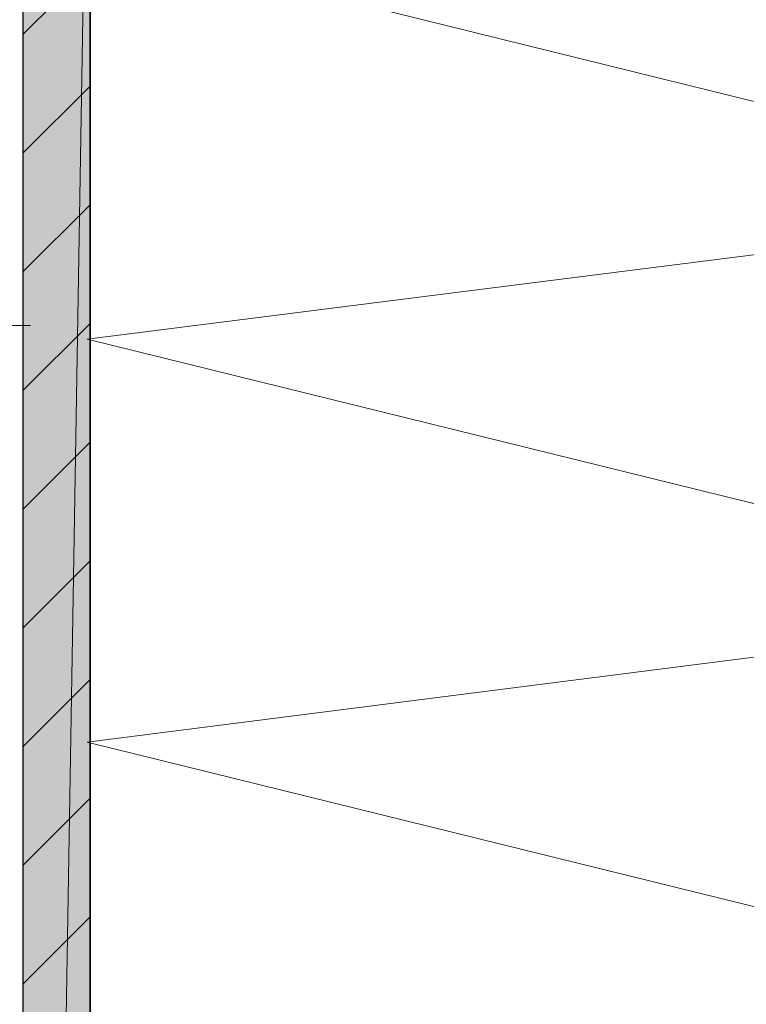
# Model space of a CAD drawing. Units: inches. Extents: x 63 to 145, y -229 to -63.
# Drawn here: x 83 to 104, y -151 to -122 of the extents above; entities that cross this region are included whole.
import ezdxf

# ---------------------------------------------------------------- set-up
doc = ezdxf.new("R2010")
doc.units = ezdxf.units.IN
doc.header["$MEASUREMENT"] = 0
doc.layers.add('Ebene 1', color=7, linetype='Continuous')

# ---------------------------------------------------------------- blocks, each defined once
blk = doc.blocks.new('block 2')
at = {"layer": 'Ebene 1', "color": 7, "lineweight": 18, "true_color": 0xffffff}
for points in [[(82.889, -122.283), (84.878, -120.294)], [(82.889, -125.818), (84.878, -123.828)], [(82.889, -129.353), (84.878, -127.363)], [(82.889, -132.888), (84.878, -130.898)], [(82.889, -136.423), (84.878, -134.433)], [(82.889, -139.958), (84.878, -137.968)], [(82.889, -143.492), (84.878, -141.503)], [(82.889, -147.027), (84.878, -145.037)], [(82.889, -150.562), (84.878, -148.572)]]:
    blk.add_lwpolyline(points, dxfattribs=at)
blk = doc.blocks.new('block 3')
at = {"layer": 'Ebene 1', "color": 7, "lineweight": 25, "true_color": 0xffffff}
blk.add_lwpolyline([(82.889, -228.392), (82.889, -108.652)], dxfattribs=at)
at = {"layer": 'Ebene 1', "color": 7, "lineweight": 35, "true_color": 0xffffff}
blk.add_lwpolyline([(84.878, -228.392), (84.878, -108.652)], dxfattribs=at)
blk = doc.blocks.new('block 5')
at = {"layer": 'Ebene 1', "color": 7, "lineweight": 18, "true_color": 0xffffff}
for points in [[(82.19, -130.962), (83.1, -130.962)], [(83.1, -130.962), (83.1, -130.962)]]:
    blk.add_lwpolyline(points, dxfattribs=at)

msp = doc.modelspace()

# ---------------------------------------------------------------- hatches: boundary and pattern name
at = {"layer": 'Ebene 1', "true_color": 0xe1e1e1}
h = msp.add_hatch(color=254, dxfattribs=at)
h.dxf.hatch_style = 2
h.paths.add_polyline_path([(82.889, -108.652), (82.889, -228.392), (84.878, -108.652)])
h = msp.add_hatch(color=254, dxfattribs=at)
h.dxf.hatch_style = 2
h.paths.add_polyline_path([(82.889, -228.392), (84.878, -228.392), (84.878, -108.652)])

# ---------------------------------------------------------------- linework, layer by layer
at = {"layer": 'Ebene 1', "lineweight": 0}
for points in [[(82.889, -108.652), (82.889, -228.392), (84.878, -108.652), (82.889, -108.652)], [(82.889, -228.392), (84.878, -228.392), (84.878, -108.652), (82.889, -228.392)]]:
    msp.add_lwpolyline(points, dxfattribs=at)
at = {"layer": 'Ebene 1', "color": 7, "lineweight": 13, "true_color": 0xffffff}
for points in [[(87.567, -120.061), (116.882, -127.3)], [(116.882, -127.3), (84.794, -131.364), (116.882, -139.28)], [(116.882, -139.28), (84.794, -143.365), (116.882, -151.282), (84.794, -155.367), (116.882, -163.283), (84.794, -167.368), (116.882, -175.284), (84.794, -179.37), (116.882, -187.286), (84.794, -191.371), (116.882, -199.288), (84.794, -203.373), (116.882, -211.289), (84.794, -215.353), (116.882, -223.29), (84.794, -227.354)]]:
    msp.add_lwpolyline(points, dxfattribs=at)

# ---------------------------------------------------------------- block references
at = {"layer": 'Ebene 1'}
for name in ['block 2', 'block 3', 'block 5']:
    msp.add_blockref(name, (0, 0), dxfattribs=at)

doc.saveas('drawing.dxf')
